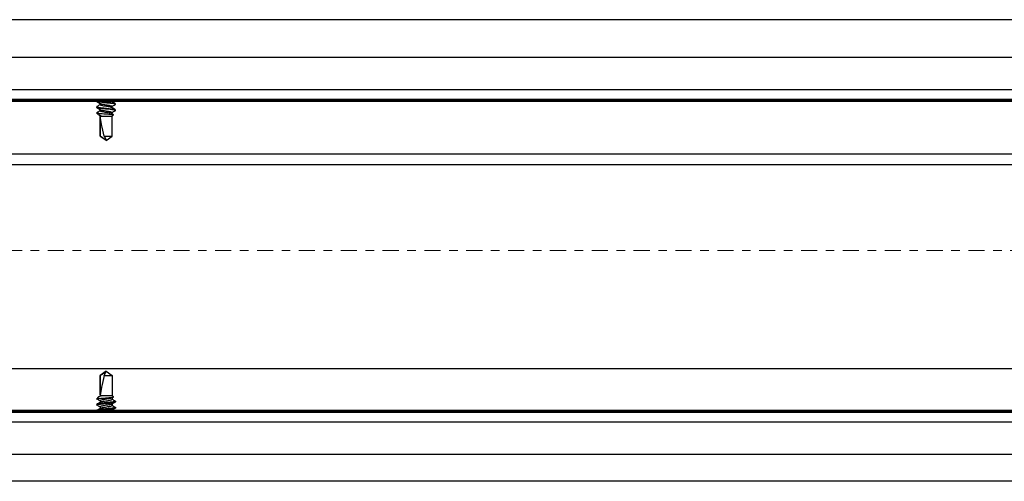
# Model space of a CAD drawing. Units: inches. Extents: x 904 to 1397, y 63 to 463.
# Drawn here: x 1161 to 1173, y 391 to 396 of the extents above; entities that cross this region are included whole.
import ezdxf

# ---------------------------------------------------------------- set-up
doc = ezdxf.new("R2010")
doc.units = ezdxf.units.IN
doc.header["$LTSCALE"] = 0.25
doc.header["$MEASUREMENT"] = 0
doc.linetypes.add('CENTER', pattern=[2, 1.25, -0.25, 0.25, -0.25])
doc.linetypes.add('CENTER2', pattern=[1.125, 0.75, -0.125, 0.125, -0.125])
doc.layers.add('Center', color=16, linetype='CENTER', lineweight=18)
doc.layers.add('Reference (ANSI)', color=7, linetype='Continuous', lineweight=70)
doc.layers.add('Visible (ANSI)', color=7, linetype='Continuous')

msp = doc.modelspace()

# ---------------------------------------------------------------- linework, layer by layer
for p, q in [((1287.07572, 396.22871), (1065.89322, 396.22871)), ((1287.07572, 390.85371), (1065.88822, 390.85371))]:
    msp.add_line(p, q)
at = {"linetype": 'Continuous'}
for p, q in [((1067.08158, 394.54126), (1285.25658, 394.54126)), ((1067.08158, 392.16626), (1285.25658, 392.16626))]:
    msp.add_line(p, q, dxfattribs=at)
at = {"layer": 'Center', "linetype": 'CENTER2'}
msp.add_line((1290.02442, 393.54121), (1000.11728, 393.54121), dxfattribs=at)
at = {"layer": 'Reference (ANSI)'}
for p, q in [((1117.52188, 395.29121), (1237.52188, 395.29121)), ((1237.52188, 391.66621), (1117.52188, 391.66621))]:
    msp.add_line(p, q, dxfattribs=at)
at = {"layer": 'Visible (ANSI)'}
for p, q in [((1117.52188, 395.79121), (1177.52188, 395.79121)), ((1117.52188, 395.41621), (1177.52188, 395.41621)), ((1162.19517, 395.27779), (1162.19517, 395.28669)), ((1162.37289, 395.27453), (1162.37289, 395.29121)), ((1162.19517, 395.20636), (1162.19517, 395.21526)), ((1162.23345, 395.23736), (1162.23345, 395.25424)), ((1162.23345, 395.16593), (1162.23345, 395.18281)), ((1162.37289, 395.2031), (1162.37289, 395.21997)), ((1162.41117, 395.24207), (1162.41117, 395.25097)), ((1162.41117, 395.17064), (1162.41117, 395.17954)), ((1162.19517, 395.14194), (1162.19517, 395.14383)), ((1162.19682, 395.14194), (1162.19517, 395.14194)), ((1162.21176, 395.12535), (1162.19517, 395.14194)), ((1162.23345, 394.87123), (1162.23345, 395.11138)), ((1162.23508, 395.09708), (1162.23508, 394.87123)), ((1162.2411, 395.10748), (1162.2411, 395.10366)), ((1162.2411, 395.10366), (1162.37289, 395.10366)), ((1162.37289, 395.13167), (1162.37289, 395.14854)), ((1162.37289, 395.10366), (1162.38972, 395.12049)), ((1162.37289, 394.87123), (1162.37289, 395.10366)), ((1162.23345, 394.87123), (1162.23508, 394.87123)), ((1162.30317, 394.82241), (1162.23345, 394.87123)), ((1162.28174, 394.87123), (1162.37289, 394.87123)), ((1162.30317, 394.82241), (1162.37289, 394.87123)), ((1117.52188, 394.66621), (1237.52188, 394.66621)), ((1162.30317, 392.13501), (1162.23345, 392.08619)), ((1162.23345, 392.08619), (1162.23508, 392.08619)), ((1162.23345, 392.08619), (1162.23345, 391.84605)), ((1162.23508, 391.86035), (1162.23508, 392.08619)), ((1162.28174, 392.08619), (1162.37289, 392.08619)), ((1162.30317, 392.13501), (1162.37289, 392.08619)), ((1162.37289, 392.08619), (1162.37289, 391.85376)), ((1162.2411, 391.84995), (1162.2411, 391.85376)), ((1162.2411, 391.85376), (1162.37289, 391.85376)), ((1162.37289, 391.85376), (1162.38972, 391.83693)), ((1162.21176, 391.83208), (1162.19517, 391.81548)), ((1162.19682, 391.81548), (1162.19517, 391.81548)), ((1162.19517, 391.81548), (1162.19517, 391.8136)), ((1162.19517, 391.75107), (1162.19517, 391.74217)), ((1162.23345, 391.7915), (1162.23345, 391.77462)), ((1162.37289, 391.82576), (1162.37289, 391.80888)), ((1162.37289, 391.75433), (1162.37289, 391.73745)), ((1162.41117, 391.78678), (1162.41117, 391.77788)), ((1162.19517, 391.67964), (1162.19517, 391.67074)), ((1162.23345, 391.72007), (1162.23345, 391.70319)), ((1162.37289, 391.6829), (1162.37289, 391.66621)), ((1162.41117, 391.71535), (1162.41117, 391.70645)), ((1177.52188, 391.54121), (1117.52188, 391.54121)), ((1177.52188, 391.16621), (1117.52188, 391.16621))]:
    msp.add_line(p, q, dxfattribs=at)
at = {"layer": 'Visible (ANSI)', "extrusion": (0, 0, -1)}
msp.add_ellipse((1162.30317, 394.8334), major_axis=(0.06872, -0.28584), ratio=0.04121768, start_param=1.71342615, end_param=2.75496075, dxfattribs=at)
at = {"layer": 'Visible (ANSI)'}
msp.add_ellipse((1162.30317, 392.12402), major_axis=(0.06872, 0.28584), ratio=0.04121768, start_param=1.71342615, end_param=2.75496075, dxfattribs=at)
for points, knots in [([(1162.19687, 395.28861), (1162.19475, 395.28738), (1162.19461, 395.28626), (1162.19868, 395.28354), (1162.20376, 395.28196), (1162.21871, 395.27883), (1162.22827, 395.27732), (1162.25094, 395.27449), (1162.26388, 395.27316), (1162.2915, 395.27012), (1162.30592, 395.26853), (1162.33364, 395.26547), (1162.3467, 395.26405), (1162.37084, 395.26135), (1162.38159, 395.25982), (1162.39848, 395.2567), (1162.40455, 395.25514), (1162.4101, 395.25271), (1162.41117, 395.25185), (1162.41117, 395.25099)], [6.885325979, 6.885325979, 6.885325979, 6.885325979, 6.976999554, 6.976999554, 7.087585173, 7.087585173, 7.194040373, 7.194040373, 7.301963424, 7.301963424, 7.411086121, 7.411086121, 7.516309601, 7.516309601, 7.62636099, 7.62636099, 7.734591138, 7.734591138, 7.802224101, 7.802224101, 7.802224101, 7.802224101]), ([(1162.37019, 395.27615), (1162.36972, 395.27643), (1162.36918, 395.27672), (1162.36536, 395.27858), (1162.36043, 395.28018), (1162.3478, 395.28325), (1162.34026, 395.2846), (1162.32361, 395.28744), (1162.31471, 395.28896), (1162.30428, 395.29074), (1162.3029, 395.29098), (1162.30152, 395.29121)], [-5.372105381, -5.372105381, -5.372105381, -5.372105381, -5.34607195, -5.34607195, -5.208279911, -5.208279911, -5.071722005, -5.071722005, -4.936928515, -4.936928515, -4.916325646, -4.916325646, -4.916325646, -4.916325646]), ([(1162.19687, 395.21718), (1162.19497, 395.21609), (1162.19466, 395.21507), (1162.1977, 395.2125), (1162.20234, 395.21092), (1162.21655, 395.20778), (1162.2258, 395.20625), (1162.24789, 395.20339), (1162.26051, 395.2021), (1162.28781, 395.19909), (1162.30225, 395.1975), (1162.33017, 395.19442), (1162.34341, 395.19296), (1162.36805, 395.19025), (1162.37911, 395.18877), (1162.39677, 395.18565), (1162.40326, 395.18408), (1162.40981, 395.1815), (1162.41117, 395.18054), (1162.41117, 395.17956)], [8.621691374, 8.621691374, 8.621691374, 8.621691374, 8.703935494, 8.703935494, 8.814751131, 8.814751131, 8.921433826, 8.921433826, 9.028386504, 9.028386504, 9.13780116, 9.13780116, 9.243097241, 9.243097241, 9.352479507, 9.352479507, 9.460166794, 9.460166794, 9.535736012, 9.535736012, 9.535736012, 9.535736012]), ([(1162.40947, 395.24014), (1162.41115, 395.2411), (1162.41159, 395.24203), (1162.40958, 395.24437), (1162.40573, 395.24587), (1162.39289, 395.24898), (1162.38383, 395.25057), (1162.36221, 395.2535), (1162.35003, 395.25476), (1162.32352, 395.25769), (1162.30943, 395.25924), (1162.28107, 395.26237), (1162.26709, 395.26391), (1162.24203, 395.26667), (1162.23109, 395.26802), (1162.21263, 395.27104), (1162.20544, 395.27263), (1162.19709, 395.27544), (1162.19517, 395.27661), (1162.19517, 395.27778)], [2.374813829, 2.374813829, 2.374813829, 2.374813829, 2.44699186, 2.44699186, 2.552477032, 2.552477032, 2.662060843, 2.662060843, 2.767016599, 2.767016599, 2.873782323, 2.873782323, 2.98281596, 2.98281596, 3.086881287, 3.086881287, 3.194667657, 3.194667657, 3.284036494, 3.284036494, 3.284036494, 3.284036494]), ([(1162.40947, 395.16871), (1162.41136, 395.1698), (1162.41168, 395.17082), (1162.40877, 395.17332), (1162.40445, 395.17483), (1162.39071, 395.17796), (1162.38123, 395.17955), (1162.35899, 395.18244), (1162.34663, 395.18371), (1162.31985, 395.18666), (1162.30566, 395.18823), (1162.27735, 395.19135), (1162.26352, 395.19287), (1162.23891, 395.19558), (1162.22825, 395.19699), (1162.2105, 395.20005), (1162.20374, 395.20164), (1162.19668, 395.20429), (1162.19517, 395.20531), (1162.19517, 395.20634)], [0.648862254, 0.648862254, 0.648862254, 0.648862254, 0.730418165, 0.730418165, 0.836757907, 0.836757907, 0.947220828, 0.947220828, 1.052224432, 1.052224432, 1.159809854, 1.159809854, 1.269260215, 1.269260215, 1.373876996, 1.373876996, 1.482368076, 1.482368076, 1.561837386, 1.561837386, 1.561837386, 1.561837386]), ([(1162.37019, 395.20472), (1162.36978, 395.20496), (1162.36932, 395.20521), (1162.36569, 395.20702), (1162.36085, 395.20862), (1162.34835, 395.21171), (1162.34084, 395.21307), (1162.32425, 395.2159), (1162.31538, 395.21742), (1162.29697, 395.22056), (1162.2876, 395.22216), (1162.27038, 395.2251), (1162.26267, 395.22637), (1162.24929, 395.22932), (1162.24382, 395.2309), (1162.23602, 395.23404), (1162.23382, 395.23558), (1162.23346, 395.23712), (1162.23345, 395.23724), (1162.23345, 395.23736)], [-8.12227921, -8.12227921, -8.12227921, -8.12227921, -8.09176596, -8.09176596, -7.90428847, -7.90428847, -7.71777662, -7.71777662, -7.53431338, -7.53431338, -7.3439553, -7.3439553, -7.16205658, -7.16205658, -6.97625041, -6.97625041, -6.78715553, -6.78715553, -6.77091369, -6.77091369, -6.77091369, -6.77091369]), ([(1162.23615, 395.25261), (1162.23639, 395.25247), (1162.23663, 395.25233), (1162.23977, 395.25064), (1162.24438, 395.24905), (1162.25664, 395.2459), (1162.26386, 395.24454), (1162.27965, 395.24185), (1162.28873, 395.2403), (1162.30717, 395.23715), (1162.31634, 395.23558), (1162.33359, 395.23264), (1162.34149, 395.23137), (1162.35549, 395.22841), (1162.36133, 395.22681), (1162.36956, 395.22368), (1162.372, 395.22217), (1162.37282, 395.2205), (1162.37289, 395.22023), (1162.37289, 395.21996)], [-2.370349075, -2.370349075, -2.370349075, -2.370349075, -2.364707759, -2.364707759, -2.302551757, -2.302551757, -2.239046749, -2.239046749, -2.168219096, -2.168219096, -2.098745319, -2.098745319, -2.030530327, -2.030530327, -1.959367248, -1.959367248, -1.890802588, -1.890802588, -1.877389769, -1.877389769, -1.877389769, -1.877389769]), ([(1162.23615, 395.18118), (1162.23645, 395.181), (1162.23678, 395.18082), (1162.2401, 395.17909), (1162.24478, 395.17749), (1162.25684, 395.17444), (1162.26398, 395.17309), (1162.28033, 395.1703), (1162.28944, 395.16874), (1162.30788, 395.1656), (1162.31703, 395.16403), (1162.33422, 395.1611), (1162.34209, 395.15983), (1162.35597, 395.15686), (1162.36173, 395.15526), (1162.36979, 395.15213), (1162.37214, 395.15063), (1162.37284, 395.14901), (1162.37289, 395.14877), (1162.37289, 395.14853)], [-1.220529837, -1.220529837, -1.220529837, -1.220529837, -1.211310563, -1.211310563, -1.133031122, -1.133031122, -1.057390084, -1.057390084, -0.978054463, -0.978054463, -0.900331508, -0.900331508, -0.823844395, -0.823844395, -0.744241063, -0.744241063, -0.667561117, -0.667561117, -0.654579125, -0.654579125, -0.654579125, -0.654579125]), ([(1162.19687, 395.14574), (1162.19609, 395.14529), (1162.19558, 395.14484), (1162.19488, 395.14359), (1162.19537, 395.1428), (1162.19682, 395.14194)], [10.3494637853, 10.3494637853, 10.3494637853, 10.3494637853, 10.3829348472, 10.3829348472, 10.4458111178, 10.4458111178, 10.4458111178, 10.4458111178]), ([(1162.19682, 395.14194), (1162.20001, 395.14106), (1162.20565, 395.14012), (1162.2211, 395.13823), (1162.23071, 395.13728), (1162.24633, 395.13603), (1162.25208, 395.13561), (1162.27091, 395.13425), (1162.28373, 395.1333), (1162.30936, 395.13135), (1162.32192, 395.13036), (1162.34277, 395.12867), (1162.35403, 395.12783), (1162.37215, 395.12583), (1162.37839, 395.12492), (1162.38552, 395.1234), (1162.38751, 395.12282), (1162.38993, 395.12164), (1162.39028, 395.12105), (1162.38972, 395.12049)], [0.000001, 0.000001, 0.000001, 0.000001, 0.102196467, 0.102196467, 0.202839402, 0.202839402, 0.244318437, 0.244318437, 0.316848282, 0.316848282, 0.388216649, 0.388216649, 0.443836074, 0.443836074, 0.485917868, 0.485917868, 0.512352718, 0.512352718, 0.540111627, 0.540111627, 0.540111627, 0.540111627]), ([(1162.24892, 395.10587), (1162.23996, 395.10951), (1162.23205, 395.113), (1162.21647, 395.12101), (1162.21303, 395.12408), (1162.21176, 395.12535)], [0.000001, 0.000001, 0.000001, 0.000001, 0.082109003, 0.082109003, 0.200769579, 0.200769579, 0.200769579, 0.200769579]), ([(1162.37019, 395.13329), (1162.36967, 395.1336), (1162.36908, 395.13391), (1162.36537, 395.13568), (1162.36085, 395.13717), (1162.34889, 395.14016), (1162.34141, 395.14154), (1162.32489, 395.14436), (1162.31604, 395.14587), (1162.29766, 395.14901), (1162.28828, 395.15061), (1162.271, 395.15356), (1162.26323, 395.15483), (1162.24973, 395.15778), (1162.24419, 395.15935), (1162.23623, 395.16249), (1162.23394, 395.16404), (1162.23347, 395.16562), (1162.23345, 395.16577), (1162.23345, 395.16593)], [-11.72662264, -11.72662264, -11.72662264, -11.72662264, -11.67732898, -11.67732898, -11.45031649, -11.45031649, -11.20725932, -11.20725932, -10.96902101, -10.96902101, -10.72177801, -10.72177801, -10.48501915, -10.48501915, -10.24365848, -10.24365848, -9.9977303, -9.9977303, -9.97063486, -9.97063486, -9.97063486, -9.97063486]), ([(1162.2411, 395.10748), (1162.24214, 395.10716), (1162.24332, 395.10687), (1162.24593, 395.10633), (1162.24736, 395.10609), (1162.24892, 395.10587)], [-0.0443115161, -0.0443115161, -0.0443115161, -0.0443115161, -0.0221347527, -0.0221347527, -0.000001, -0.000001, -0.000001, -0.000001]), ([(1162.24892, 391.85155), (1162.23996, 391.84792), (1162.23205, 391.84442), (1162.21647, 391.83642), (1162.21303, 391.83334), (1162.21176, 391.83208)], [0.000001, 0.000001, 0.000001, 0.000001, 0.082109003, 0.082109003, 0.200769579, 0.200769579, 0.200769579, 0.200769579]), ([(1162.2411, 391.84995), (1162.24214, 391.85026), (1162.24332, 391.85056), (1162.24593, 391.8511), (1162.24736, 391.85134), (1162.24892, 391.85155)], [-0.0443115161, -0.0443115161, -0.0443115161, -0.0443115161, -0.0221347527, -0.0221347527, -0.000001, -0.000001, -0.000001, -0.000001]), ([(1162.19687, 391.74024), (1162.19497, 391.74134), (1162.19466, 391.74236), (1162.1977, 391.74492), (1162.20234, 391.74651), (1162.21655, 391.74965), (1162.2258, 391.75117), (1162.24789, 391.75403), (1162.26051, 391.75532), (1162.28781, 391.75833), (1162.30225, 391.75992), (1162.33017, 391.763), (1162.34341, 391.76446), (1162.36805, 391.76718), (1162.37911, 391.76866), (1162.39677, 391.77177), (1162.40326, 391.77335), (1162.40981, 391.77592), (1162.41117, 391.77689), (1162.41117, 391.77787)], [8.621691374, 8.621691374, 8.621691374, 8.621691374, 8.703935494, 8.703935494, 8.814751131, 8.814751131, 8.921433826, 8.921433826, 9.028386504, 9.028386504, 9.13780116, 9.13780116, 9.243097241, 9.243097241, 9.352479507, 9.352479507, 9.460166794, 9.460166794, 9.535736012, 9.535736012, 9.535736012, 9.535736012]), ([(1162.19687, 391.81168), (1162.19609, 391.81214), (1162.19558, 391.81259), (1162.19488, 391.81384), (1162.19537, 391.81462), (1162.19682, 391.81548)], [10.3494637853, 10.3494637853, 10.3494637853, 10.3494637853, 10.3829348472, 10.3829348472, 10.4458111178, 10.4458111178, 10.4458111178, 10.4458111178]), ([(1162.40947, 391.78871), (1162.41136, 391.78762), (1162.41168, 391.78661), (1162.40877, 391.78411), (1162.40445, 391.78259), (1162.39071, 391.77946), (1162.38123, 391.77787), (1162.35899, 391.77498), (1162.34663, 391.77372), (1162.31985, 391.77076), (1162.30566, 391.7692), (1162.27735, 391.76608), (1162.26352, 391.76455), (1162.23891, 391.76184), (1162.22825, 391.76043), (1162.2105, 391.75738), (1162.20374, 391.75579), (1162.19668, 391.75314), (1162.19517, 391.75212), (1162.19517, 391.75108)], [0.648862254, 0.648862254, 0.648862254, 0.648862254, 0.730418165, 0.730418165, 0.836757907, 0.836757907, 0.947220828, 0.947220828, 1.052224432, 1.052224432, 1.159809854, 1.159809854, 1.269260215, 1.269260215, 1.373876996, 1.373876996, 1.482368076, 1.482368076, 1.561837386, 1.561837386, 1.561837386, 1.561837386]), ([(1162.19682, 391.81548), (1162.20001, 391.81636), (1162.20565, 391.8173), (1162.2211, 391.8192), (1162.23071, 391.82014), (1162.24633, 391.8214), (1162.25208, 391.82181), (1162.27091, 391.82317), (1162.28373, 391.82412), (1162.30936, 391.82608), (1162.32192, 391.82707), (1162.34277, 391.82876), (1162.35403, 391.8296), (1162.37215, 391.83159), (1162.37839, 391.83251), (1162.38552, 391.83402), (1162.38751, 391.83461), (1162.38993, 391.83579), (1162.39028, 391.83638), (1162.38972, 391.83693)], [0.000001, 0.000001, 0.000001, 0.000001, 0.102196467, 0.102196467, 0.202839402, 0.202839402, 0.244318437, 0.244318437, 0.316848282, 0.316848282, 0.388216649, 0.388216649, 0.443836074, 0.443836074, 0.485917868, 0.485917868, 0.512352718, 0.512352718, 0.540111627, 0.540111627, 0.540111627, 0.540111627]), ([(1162.37019, 391.82414), (1162.36967, 391.82383), (1162.36908, 391.82351), (1162.36537, 391.82174), (1162.36085, 391.82025), (1162.34889, 391.81726), (1162.34141, 391.81589), (1162.32489, 391.81306), (1162.31604, 391.81155), (1162.29766, 391.80841), (1162.28828, 391.80681), (1162.271, 391.80386), (1162.26323, 391.80259), (1162.24973, 391.79965), (1162.24419, 391.79808), (1162.23623, 391.79493), (1162.23394, 391.79338), (1162.23347, 391.79181), (1162.23345, 391.79165), (1162.23345, 391.79149)], [-11.72662264, -11.72662264, -11.72662264, -11.72662264, -11.67732898, -11.67732898, -11.45031649, -11.45031649, -11.20725932, -11.20725932, -10.96902101, -10.96902101, -10.72177801, -10.72177801, -10.48501915, -10.48501915, -10.24365848, -10.24365848, -9.9977303, -9.9977303, -9.97063486, -9.97063486, -9.97063486, -9.97063486]), ([(1162.37019, 391.7527), (1162.36978, 391.75246), (1162.36932, 391.75221), (1162.36569, 391.7504), (1162.36085, 391.7488), (1162.34835, 391.74572), (1162.34084, 391.74436), (1162.32425, 391.74153), (1162.31538, 391.74001), (1162.29697, 391.73687), (1162.2876, 391.73527), (1162.27038, 391.73233), (1162.26267, 391.73106), (1162.24929, 391.7281), (1162.24382, 391.72653), (1162.23602, 391.72338), (1162.23382, 391.72184), (1162.23346, 391.72031), (1162.23345, 391.72019), (1162.23345, 391.72006)], [-8.12227921, -8.12227921, -8.12227921, -8.12227921, -8.09176596, -8.09176596, -7.90428847, -7.90428847, -7.71777662, -7.71777662, -7.53431338, -7.53431338, -7.3439553, -7.3439553, -7.16205658, -7.16205658, -6.97625041, -6.97625041, -6.78715553, -6.78715553, -6.77091369, -6.77091369, -6.77091369, -6.77091369]), ([(1162.23615, 391.77625), (1162.23645, 391.77642), (1162.23678, 391.7766), (1162.2401, 391.77834), (1162.24478, 391.77993), (1162.25684, 391.78298), (1162.26398, 391.78433), (1162.28033, 391.78712), (1162.28944, 391.78868), (1162.30788, 391.79183), (1162.31703, 391.79339), (1162.33422, 391.79633), (1162.34209, 391.7976), (1162.35597, 391.80056), (1162.36173, 391.80217), (1162.36979, 391.8053), (1162.37214, 391.8068), (1162.37284, 391.80842), (1162.37289, 391.80866), (1162.37289, 391.80889)], [-1.220529837, -1.220529837, -1.220529837, -1.220529837, -1.211310563, -1.211310563, -1.133031122, -1.133031122, -1.057390084, -1.057390084, -0.978054463, -0.978054463, -0.900331508, -0.900331508, -0.823844395, -0.823844395, -0.744241063, -0.744241063, -0.667561117, -0.667561117, -0.654579125, -0.654579125, -0.654579125, -0.654579125]), ([(1162.23615, 391.70481), (1162.23639, 391.70495), (1162.23663, 391.70509), (1162.23977, 391.70678), (1162.24438, 391.70838), (1162.25664, 391.71152), (1162.26386, 391.71288), (1162.27965, 391.71558), (1162.28873, 391.71713), (1162.30717, 391.72028), (1162.31634, 391.72184), (1162.33359, 391.72479), (1162.34149, 391.72606), (1162.35549, 391.72901), (1162.36133, 391.73061), (1162.36956, 391.73375), (1162.372, 391.73526), (1162.37282, 391.73692), (1162.37289, 391.7372), (1162.37289, 391.73747)], [-2.370349075, -2.370349075, -2.370349075, -2.370349075, -2.364707759, -2.364707759, -2.302551757, -2.302551757, -2.239046749, -2.239046749, -2.168219096, -2.168219096, -2.098745319, -2.098745319, -2.030530327, -2.030530327, -1.959367248, -1.959367248, -1.890802588, -1.890802588, -1.877389769, -1.877389769, -1.877389769, -1.877389769]), ([(1162.19687, 391.66882), (1162.19475, 391.67004), (1162.19461, 391.67116), (1162.19868, 391.67388), (1162.20376, 391.67547), (1162.21871, 391.6786), (1162.22827, 391.68011), (1162.25094, 391.68294), (1162.26388, 391.68426), (1162.2915, 391.68731), (1162.30592, 391.6889), (1162.33364, 391.69195), (1162.3467, 391.69337), (1162.37084, 391.69608), (1162.38159, 391.6976), (1162.39848, 391.70072), (1162.40455, 391.70229), (1162.4101, 391.70472), (1162.41117, 391.70557), (1162.41117, 391.70644)], [6.885325979, 6.885325979, 6.885325979, 6.885325979, 6.976999554, 6.976999554, 7.087585173, 7.087585173, 7.194040373, 7.194040373, 7.301963424, 7.301963424, 7.411086121, 7.411086121, 7.516309601, 7.516309601, 7.62636099, 7.62636099, 7.734591138, 7.734591138, 7.802224101, 7.802224101, 7.802224101, 7.802224101]), ([(1162.40947, 391.71729), (1162.41115, 391.71632), (1162.41159, 391.7154), (1162.40958, 391.71306), (1162.40573, 391.71156), (1162.39289, 391.70844), (1162.38383, 391.70685), (1162.36221, 391.70392), (1162.35003, 391.70266), (1162.32352, 391.69974), (1162.30943, 391.69818), (1162.28107, 391.69506), (1162.26709, 391.69352), (1162.24203, 391.69076), (1162.23109, 391.68941), (1162.21263, 391.68638), (1162.20544, 391.6848), (1162.19709, 391.68198), (1162.19517, 391.68081), (1162.19517, 391.67965)], [2.374813829, 2.374813829, 2.374813829, 2.374813829, 2.44699186, 2.44699186, 2.552477032, 2.552477032, 2.662060843, 2.662060843, 2.767016599, 2.767016599, 2.873782323, 2.873782323, 2.98281596, 2.98281596, 3.086881287, 3.086881287, 3.194667657, 3.194667657, 3.284036494, 3.284036494, 3.284036494, 3.284036494]), ([(1162.37019, 391.68127), (1162.36972, 391.68099), (1162.36918, 391.68071), (1162.36536, 391.67885), (1162.36043, 391.67725), (1162.3478, 391.67417), (1162.34026, 391.67283), (1162.32361, 391.66999), (1162.31471, 391.66846), (1162.30428, 391.66668), (1162.3029, 391.66645), (1162.30152, 391.66621)], [-5.372105381, -5.372105381, -5.372105381, -5.372105381, -5.34607195, -5.34607195, -5.208279911, -5.208279911, -5.071722005, -5.071722005, -4.936928515, -4.936928515, -4.916325646, -4.916325646, -4.916325646, -4.916325646])]:
    msp.add_open_spline(points, degree=3, knots=knots, dxfattribs=at)
for points in [[(1162.20132, 395.29121), (1162.19983, 395.29034), (1162.19835, 395.28947), (1162.19687, 395.2886)], [(1162.37289, 395.28995), (1162.37359, 395.29037), (1162.3743, 395.29079), (1162.375, 395.29121)], [(1162.19687, 395.27587), (1162.21, 395.26817), (1162.22311, 395.26045), (1162.23615, 395.25261)], [(1162.23345, 395.23881), (1162.2213, 395.23153), (1162.20909, 395.22434), (1162.19687, 395.21717)], [(1162.19687, 395.20444), (1162.21, 395.19674), (1162.22311, 395.18902), (1162.23615, 395.18118)], [(1162.23345, 395.16738), (1162.2213, 395.1601), (1162.20909, 395.15291), (1162.19687, 395.14574)], [(1162.40947, 395.25289), (1162.39634, 395.26059), (1162.38323, 395.26831), (1162.37019, 395.27615)], [(1162.40947, 395.18146), (1162.39634, 395.18916), (1162.38323, 395.19688), (1162.37019, 395.20472)], [(1162.37289, 395.21852), (1162.38504, 395.2258), (1162.39725, 395.23299), (1162.40947, 395.24016)], [(1162.37289, 395.14709), (1162.38504, 395.15437), (1162.39725, 395.16156), (1162.40947, 395.16873)], [(1162.21979, 395.11951), (1162.22525, 395.11627), (1162.23071, 395.11302), (1162.23615, 395.10975)], [(1162.23615, 395.10975), (1162.23739, 395.10901), (1162.23905, 395.10825), (1162.2411, 395.10748)], [(1162.2411, 395.10366), (1162.24324, 395.10428), (1162.24592, 395.10504), (1162.24892, 395.10587)], [(1162.38912, 395.12201), (1162.3828, 395.12575), (1162.37648, 395.12951), (1162.37019, 395.13329)], [(1162.21979, 391.83791), (1162.22525, 391.84115), (1162.23071, 391.8444), (1162.23615, 391.84767)], [(1162.23615, 391.84767), (1162.23739, 391.84842), (1162.23905, 391.84918), (1162.2411, 391.84995)], [(1162.2411, 391.85376), (1162.24324, 391.85315), (1162.24592, 391.85239), (1162.24892, 391.85155)], [(1162.23345, 391.79005), (1162.2213, 391.79733), (1162.20909, 391.80451), (1162.19687, 391.81168)], [(1162.19687, 391.75298), (1162.21, 391.76068), (1162.22311, 391.76841), (1162.23615, 391.77624)], [(1162.23345, 391.71862), (1162.2213, 391.7259), (1162.20909, 391.73308), (1162.19687, 391.74025)], [(1162.38912, 391.83541), (1162.3828, 391.83167), (1162.37648, 391.82792), (1162.37019, 391.82414)], [(1162.40947, 391.77597), (1162.39634, 391.76827), (1162.38323, 391.76054), (1162.37019, 391.75271)], [(1162.37289, 391.81033), (1162.38504, 391.80305), (1162.39725, 391.79587), (1162.40947, 391.7887)], [(1162.37289, 391.7389), (1162.38504, 391.73162), (1162.39725, 391.72444), (1162.40947, 391.71727)], [(1162.19687, 391.68155), (1162.21, 391.68925), (1162.22311, 391.69698), (1162.23615, 391.70481)], [(1162.20132, 391.66621), (1162.19983, 391.66708), (1162.19835, 391.66795), (1162.19687, 391.66882)], [(1162.40947, 391.70454), (1162.39634, 391.69684), (1162.38323, 391.68911), (1162.37019, 391.68128)], [(1162.37289, 391.66747), (1162.37359, 391.66705), (1162.3743, 391.66663), (1162.375, 391.66621)]]:
    msp.add_open_spline(points, degree=3, dxfattribs=at)
for points, weights, knots in [([(1162.23508, 394.87123), (1162.24691, 394.86314), (1162.28183, 394.83982), (1162.29661, 394.83355), (1162.30053, 394.83308)], [5.47070245039, 6.33470583396, 11.6292558161, 14.9944466495, 15.3314073908], [-2.51765363, -2.51765363, -2.51765363, -2.41871874, -1.85391948, -1.49933906, -1.49933906, -1.49933906]), ([(1162.28174, 394.87123), (1162.28574, 394.8631), (1162.29687, 394.84046), (1162.30018, 394.83377), (1162.30053, 394.83308)], [6.19177072053, 7.36481629339, 15.570641583, 23.2172215442, 24.4642676985], [0.045378139, 0.045378139, 0.045378139, 0.066230148, 0.193543755, 0.219000396, 0.219000396, 0.219000396]), ([(1162.23508, 392.08619), (1162.24691, 392.09428), (1162.28183, 392.11761), (1162.29661, 392.12387), (1162.30053, 392.12435)], [5.47070245039, 6.33470583396, 11.6292558161, 14.9944466495, 15.3314073908], [-2.51765363, -2.51765363, -2.51765363, -2.41871874, -1.85391948, -1.49933906, -1.49933906, -1.49933906]), ([(1162.28174, 392.08619), (1162.28574, 392.09433), (1162.29687, 392.11696), (1162.30018, 392.12365), (1162.30053, 392.12435)], [6.19177072053, 7.36481629339, 15.570641583, 23.2172215442, 24.4642676985], [0.045378139, 0.045378139, 0.045378139, 0.066230148, 0.193543755, 0.219000396, 0.219000396, 0.219000396])]:
    msp.add_rational_spline(points, weights, degree=2, knots=knots, dxfattribs=at)

doc.saveas('drawing.dxf')
